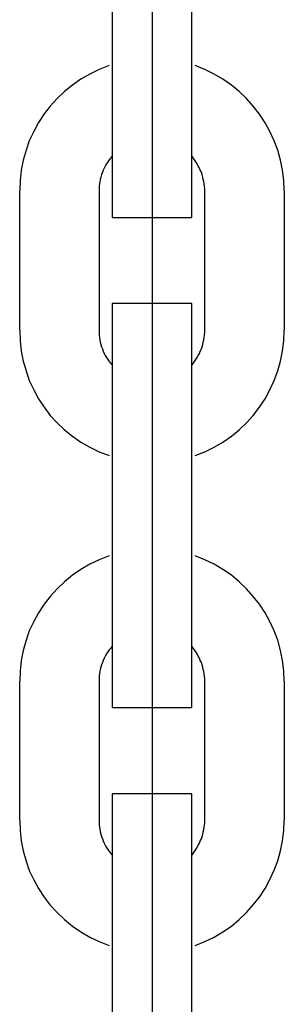
# Model space of a CAD drawing. Extents: x -46.2 to 46.2, y -19.8 to 19.8.
# Drawn here: x 0.6 to 0.8, y -0.2 to 0.5 of the extents above; entities that cross this region are included whole.
import ezdxf

# ---------------------------------------------------------------- set-up
doc = ezdxf.new("R2010")
doc.units = 0
doc.layers.get('0').update_dxf_attribs({"linetype": 'CONTINUOUS'})

msp = doc.modelspace()

# ---------------------------------------------------------------- linework, layer by layer
at = {"color": 0}
for points in [[(0.6711, 4.4349), (0.6711, -1.6031)], [(0.6711, 4.4349), (0.6711, -1.6031)], [(0.6711, 4.4349), (0.6711, -1.6031)], [(0.6711, 4.4349), (0.6711, -1.6031)], [(0.6711, 4.4349), (0.6711, -1.6031)], [(0.6711, 4.4349), (0.6711, -1.6031)], [(0.6711, 4.4349), (0.6711, -1.6031)], [(0.6711, 4.4349), (0.6711, -1.6031)], [(0.6711, 4.4349), (0.6711, -1.6031)], [(0.6711, 4.4349), (0.6711, -1.6031)], [(0.6711, 4.4349), (0.6711, -1.6031)], [(0.6711, 4.4349), (0.6711, -1.6031)], [(0.6711, 4.4349), (0.6711, -1.6031)], [(0.6711, 4.4349), (0.6711, -1.6031)], [(0.6711, 4.4349), (0.6711, -1.6031)], [(0.6711, 4.4349), (0.6711, -1.6031)], [(0.6711, 4.4349), (0.6711, -1.6031)], [(0.6711, 4.4349), (0.6711, -1.6031)], [(0.6711, 4.4349), (0.6711, -1.6031)], [(0.6711, 4.4349), (0.6711, -1.6031)], [(0.6711, 4.4349), (0.6711, -1.6031)], [(0.6711, 4.4349), (0.6711, -1.6031)], [(0.6711, 4.4349), (0.6711, -1.6031)], [(0.6711, 4.4349), (0.6711, -1.6031)], [(0.6711, 4.4349), (0.6711, -1.6031)], [(0.6711, 4.4349), (0.6711, -1.6031)], [(0.6711, 4.4349), (0.6711, -1.6031)], [(0.6711, 4.4349), (0.6711, -1.6031)], [(0.6711, 4.4349), (0.6711, -1.6031)], [(0.6711, 4.4349), (0.6711, -1.6031)], [(0.6711, 4.4349), (0.6711, -1.6031)], [(0.6711, 4.4349), (0.6711, -1.6031)], [(0.6711, 4.4349), (0.6711, -1.6031)], [(0.6711, 4.4349), (0.6711, -1.6031)], [(0.6711, 4.4349), (0.6711, -1.6031)], [(0.6711, 4.4349), (0.6711, -1.6031)], [(0.6711, 4.4349), (0.6711, -1.6031)], [(0.6711, 4.4349), (0.6711, -1.6031)], [(0.6711, 4.4349), (0.6711, -1.6031)], [(0.6711, 4.4349), (0.6711, -1.6031)], [(0.6711, 4.4349), (0.6711, -1.6031)], [(0.6711, 4.4349), (0.6711, -1.6031)], [(0.6411, 0.5499), (0.6411, 0.4449)], [(0.6411, 0.5499), (0.6411, 0.4449)], [(0.6411, 0.5499), (0.6411, 0.4449)], [(0.6411, 0.5499), (0.6411, 0.4449)], [(0.6411, 0.5499), (0.6411, 0.4449)], [(0.6411, 0.5499), (0.6411, 0.4449)], [(0.6411, 0.5499), (0.6411, 0.4449)], [(0.6411, 0.5499), (0.6411, 0.4449)], [(0.6411, 0.5499), (0.6411, 0.4449)], [(0.6411, 0.5499), (0.6411, 0.4449)], [(0.6411, 0.5499), (0.6411, 0.4449)], [(0.6411, 0.5499), (0.6411, 0.4449)], [(0.6411, 0.5499), (0.6411, 0.4449)], [(0.6411, 0.5499), (0.6411, 0.4449)], [(0.6411, 0.5499), (0.6411, 0.4449)], [(0.6411, 0.5499), (0.6411, 0.4449)], [(0.6411, 0.5499), (0.6411, 0.4449)], [(0.6411, 0.5499), (0.6411, 0.4449)], [(0.6411, 0.5499), (0.6411, 0.4449)], [(0.6411, 0.5499), (0.6411, 0.4449)], [(0.6411, 0.5499), (0.6411, 0.4449)], [(0.7011, 0.4449), (0.7011, 0.5499)], [(0.7011, 0.4449), (0.7011, 0.5499)], [(0.7011, 0.4449), (0.7011, 0.5499)], [(0.7011, 0.4449), (0.7011, 0.5499)], [(0.7011, 0.4449), (0.7011, 0.5499)], [(0.7011, 0.4449), (0.7011, 0.5499)], [(0.7011, 0.4449), (0.7011, 0.5499)], [(0.7011, 0.4449), (0.7011, 0.5499)], [(0.7011, 0.4449), (0.7011, 0.5499)], [(0.7011, 0.4449), (0.7011, 0.5499)], [(0.7011, 0.4449), (0.7011, 0.5499)], [(0.7011, 0.4449), (0.7011, 0.5499)], [(0.7011, 0.4449), (0.7011, 0.5499)], [(0.7011, 0.4449), (0.7011, 0.5499)], [(0.7011, 0.4449), (0.7011, 0.5499)], [(0.7011, 0.4449), (0.7011, 0.5499)], [(0.7011, 0.4449), (0.7011, 0.5499)], [(0.7011, 0.4449), (0.7011, 0.5499)], [(0.7011, 0.4449), (0.7011, 0.5499)], [(0.7011, 0.4449), (0.7011, 0.5499)], [(0.7011, 0.4449), (0.7011, 0.5499)], [(0.6387, 0.4595), (0.6387, 0.4595), (0.6311, 0.4565), (0.6241, 0.4531), (0.6173, 0.4492), (0.611, 0.4448), (0.6049, 0.4399), (0.5994, 0.4346), (0.5942, 0.4289), (0.5897, 0.423), (0.5853, 0.4165), (0.5817, 0.4098), (0.5784, 0.4028), (0.5759, 0.3957), (0.5738, 0.3881), (0.5723, 0.3805), (0.5714, 0.3727), (0.5711, 0.3649)], [(0.7711, 0.3649), (0.7711, 0.3649), (0.7707, 0.3727), (0.7698, 0.3805), (0.7683, 0.3881), (0.7662, 0.3956), (0.7635, 0.4027), (0.7602, 0.4097), (0.7565, 0.4164), (0.7524, 0.4229), (0.7476, 0.4288), (0.7425, 0.4346), (0.737, 0.4399), (0.7311, 0.4448), (0.7247, 0.4492), (0.718, 0.4531), (0.7109, 0.4565), (0.7036, 0.4595)], [(0.6411, 0.4449), (0.6411, 0.4449)], [(0.6411, 0.4449), (0.6411, 0.3449)], [(0.6411, 0.4449), (0.6411, 0.3449)], [(0.6411, 0.4449), (0.6411, 0.3449)], [(0.6411, 0.4449), (0.6411, 0.3449)], [(0.6411, 0.4449), (0.6411, 0.3449)], [(0.6411, 0.4449), (0.6411, 0.3449)], [(0.6411, 0.4449), (0.6411, 0.3449)], [(0.6411, 0.4449), (0.6411, 0.3449)], [(0.6411, 0.4449), (0.6411, 0.3449)], [(0.6411, 0.4449), (0.6411, 0.3449)], [(0.6411, 0.4449), (0.6411, 0.3449)], [(0.6411, 0.4449), (0.6411, 0.3449)], [(0.6411, 0.4449), (0.6411, 0.3449)], [(0.6411, 0.4449), (0.6411, 0.3449)], [(0.6411, 0.4449), (0.6411, 0.3449)], [(0.6411, 0.4449), (0.6411, 0.3449)], [(0.6411, 0.4449), (0.6411, 0.3449)], [(0.6411, 0.4449), (0.6411, 0.3449)], [(0.6411, 0.4449), (0.6411, 0.3449)], [(0.6411, 0.4449), (0.6411, 0.3449)], [(0.6411, 0.4449), (0.6411, 0.3449)], [(0.6411, 0.4449), (0.6411, 0.4449)], [(0.7011, 0.4449), (0.7011, 0.4449)], [(0.7011, 0.3449), (0.7011, 0.4449)], [(0.7011, 0.3449), (0.7011, 0.4449)], [(0.7011, 0.3449), (0.7011, 0.4449)], [(0.7011, 0.3449), (0.7011, 0.4449)], [(0.7011, 0.3449), (0.7011, 0.4449)], [(0.7011, 0.3449), (0.7011, 0.4449)], [(0.7011, 0.3449), (0.7011, 0.4449)], [(0.7011, 0.3449), (0.7011, 0.4449)], [(0.7011, 0.3449), (0.7011, 0.4449)], [(0.7011, 0.3449), (0.7011, 0.4449)], [(0.7011, 0.3449), (0.7011, 0.4449)], [(0.7011, 0.3449), (0.7011, 0.4449)], [(0.7011, 0.3449), (0.7011, 0.4449)], [(0.7011, 0.3449), (0.7011, 0.4449)], [(0.7011, 0.3449), (0.7011, 0.4449)], [(0.7011, 0.3449), (0.7011, 0.4449)], [(0.7011, 0.3449), (0.7011, 0.4449)], [(0.7011, 0.3449), (0.7011, 0.4449)], [(0.7011, 0.3449), (0.7011, 0.4449)], [(0.7011, 0.3449), (0.7011, 0.4449)], [(0.7011, 0.3449), (0.7011, 0.4449)], [(0.7011, 0.4449), (0.7011, 0.4449)], [(0.6411, 0.3914), (0.6411, 0.3914), (0.6399, 0.3899), (0.6387, 0.3884), (0.6376, 0.3869), (0.6367, 0.3854), (0.6358, 0.3837), (0.635, 0.3822), (0.6343, 0.3805), (0.6337, 0.379), (0.633, 0.3772), (0.6324, 0.3754), (0.632, 0.3736), (0.6317, 0.372), (0.6314, 0.3702), (0.6312, 0.3684), (0.6311, 0.3666), (0.6311, 0.3649)], [(0.7111, 0.3649), (0.7111, 0.3649), (0.7109, 0.3666), (0.7108, 0.3684), (0.7105, 0.3702), (0.7103, 0.372), (0.7098, 0.3736), (0.7095, 0.3754), (0.7089, 0.3772), (0.7085, 0.379), (0.7076, 0.3805), (0.7069, 0.3822), (0.706, 0.3837), (0.7053, 0.3854), (0.7042, 0.3869), (0.7033, 0.3884), (0.7021, 0.3899), (0.7011, 0.3914)], [(0.5711, 0.3649), (0.5711, 0.3649)], [(0.5711, 0.2599), (0.5711, 0.3649)], [(0.5711, 0.2599), (0.5711, 0.3649)], [(0.5711, 0.2599), (0.5711, 0.3649)], [(0.5711, 0.2599), (0.5711, 0.3649)], [(0.5711, 0.2599), (0.5711, 0.3649)], [(0.5711, 0.2599), (0.5711, 0.3649)], [(0.5711, 0.2599), (0.5711, 0.3649)], [(0.5711, 0.2599), (0.5711, 0.3649)], [(0.5711, 0.2599), (0.5711, 0.3649)], [(0.5711, 0.2599), (0.5711, 0.3649)], [(0.5711, 0.2599), (0.5711, 0.3649)], [(0.5711, 0.2599), (0.5711, 0.3649)], [(0.5711, 0.2599), (0.5711, 0.3649)], [(0.5711, 0.2599), (0.5711, 0.3649)], [(0.5711, 0.2599), (0.5711, 0.3649)], [(0.5711, 0.2599), (0.5711, 0.3649)], [(0.5711, 0.2599), (0.5711, 0.3649)], [(0.5711, 0.2599), (0.5711, 0.3649)], [(0.5711, 0.2599), (0.5711, 0.3649)], [(0.5711, 0.2599), (0.5711, 0.3649)], [(0.5711, 0.2599), (0.5711, 0.3649)], [(0.6311, 0.3649), (0.6311, 0.3649)], [(0.6311, 0.3649), (0.6311, 0.2599)], [(0.6311, 0.3649), (0.6311, 0.2599)], [(0.6311, 0.3649), (0.6311, 0.2599)], [(0.6311, 0.3649), (0.6311, 0.2599)], [(0.6311, 0.3649), (0.6311, 0.2599)], [(0.6311, 0.3649), (0.6311, 0.2599)], [(0.6311, 0.3649), (0.6311, 0.2599)], [(0.6311, 0.3649), (0.6311, 0.2599)], [(0.6311, 0.3649), (0.6311, 0.2599)], [(0.6311, 0.3649), (0.6311, 0.2599)], [(0.6311, 0.3649), (0.6311, 0.2599)], [(0.6311, 0.3649), (0.6311, 0.2599)], [(0.6311, 0.3649), (0.6311, 0.2599)], [(0.6311, 0.3649), (0.6311, 0.2599)], [(0.6311, 0.3649), (0.6311, 0.2599)], [(0.6311, 0.3649), (0.6311, 0.2599)], [(0.6311, 0.3649), (0.6311, 0.2599)], [(0.6311, 0.3649), (0.6311, 0.2599)], [(0.6311, 0.3649), (0.6311, 0.2599)], [(0.6311, 0.3649), (0.6311, 0.2599)], [(0.6311, 0.3649), (0.6311, 0.2599)], [(0.7111, 0.3649), (0.7111, 0.3649)], [(0.7111, 0.2599), (0.7111, 0.3649)], [(0.7111, 0.2599), (0.7111, 0.3649)], [(0.7111, 0.2599), (0.7111, 0.3649)], [(0.7111, 0.2599), (0.7111, 0.3649)], [(0.7111, 0.2599), (0.7111, 0.3649)], [(0.7111, 0.2599), (0.7111, 0.3649)], [(0.7111, 0.2599), (0.7111, 0.3649)], [(0.7111, 0.2599), (0.7111, 0.3649)], [(0.7111, 0.2599), (0.7111, 0.3649)], [(0.7111, 0.2599), (0.7111, 0.3649)], [(0.7111, 0.2599), (0.7111, 0.3649)], [(0.7111, 0.2599), (0.7111, 0.3649)], [(0.7111, 0.2599), (0.7111, 0.3649)], [(0.7111, 0.2599), (0.7111, 0.3649)], [(0.7111, 0.2599), (0.7111, 0.3649)], [(0.7111, 0.2599), (0.7111, 0.3649)], [(0.7111, 0.2599), (0.7111, 0.3649)], [(0.7111, 0.2599), (0.7111, 0.3649)], [(0.7111, 0.2599), (0.7111, 0.3649)], [(0.7111, 0.2599), (0.7111, 0.3649)], [(0.7111, 0.2599), (0.7111, 0.3649)], [(0.7711, 0.3649), (0.7711, 0.3649)], [(0.7711, 0.3649), (0.7711, 0.2599)], [(0.7711, 0.3649), (0.7711, 0.2599)], [(0.7711, 0.3649), (0.7711, 0.2599)], [(0.7711, 0.3649), (0.7711, 0.2599)], [(0.7711, 0.3649), (0.7711, 0.2599)], [(0.7711, 0.3649), (0.7711, 0.2599)], [(0.7711, 0.3649), (0.7711, 0.2599)], [(0.7711, 0.3649), (0.7711, 0.2599)], [(0.7711, 0.3649), (0.7711, 0.2599)], [(0.7711, 0.3649), (0.7711, 0.2599)], [(0.7711, 0.3649), (0.7711, 0.2599)], [(0.7711, 0.3649), (0.7711, 0.2599)], [(0.7711, 0.3649), (0.7711, 0.2599)], [(0.7711, 0.3649), (0.7711, 0.2599)], [(0.7711, 0.3649), (0.7711, 0.2599)], [(0.7711, 0.3649), (0.7711, 0.2599)], [(0.7711, 0.3649), (0.7711, 0.2599)], [(0.7711, 0.3649), (0.7711, 0.2599)], [(0.7711, 0.3649), (0.7711, 0.2599)], [(0.7711, 0.3649), (0.7711, 0.2599)], [(0.7711, 0.3649), (0.7711, 0.2599)], [(0.6411, 0.3449), (0.6411, 0.3449)], [(0.6411, 0.3449), (0.6411, 0.3449)], [(0.6411, 0.3449), (0.7011, 0.3449)], [(0.6411, 0.3449), (0.7011, 0.3449)], [(0.6411, 0.3449), (0.7011, 0.3449)], [(0.6411, 0.3449), (0.7011, 0.3449)], [(0.6411, 0.3449), (0.7011, 0.3449)], [(0.6411, 0.3449), (0.7011, 0.3449)], [(0.6411, 0.3449), (0.7011, 0.3449)], [(0.6411, 0.3449), (0.7011, 0.3449)], [(0.6411, 0.3449), (0.7011, 0.3449)], [(0.6411, 0.3449), (0.7011, 0.3449)], [(0.6411, 0.3449), (0.7011, 0.3449)], [(0.6411, 0.3449), (0.7011, 0.3449)], [(0.6411, 0.3449), (0.7011, 0.3449)], [(0.6411, 0.3449), (0.7011, 0.3449)], [(0.6411, 0.3449), (0.7011, 0.3449)], [(0.6411, 0.3449), (0.7011, 0.3449)], [(0.6411, 0.3449), (0.7011, 0.3449)], [(0.6411, 0.3449), (0.7011, 0.3449)], [(0.6411, 0.3449), (0.7011, 0.3449)], [(0.6411, 0.3449), (0.7011, 0.3449)], [(0.6411, 0.3449), (0.7011, 0.3449)], [(0.7011, 0.3449), (0.7011, 0.3449)], [(0.7011, 0.3449), (0.7011, 0.3449)], [(0.6411, 0.2799), (0.6411, 0.2799)], [(0.6411, 0.2799), (0.6411, 0.1799)], [(0.6411, 0.2799), (0.6411, 0.1799)], [(0.6411, 0.2799), (0.6411, 0.1799)], [(0.6411, 0.2799), (0.6411, 0.1799)], [(0.6411, 0.2799), (0.6411, 0.1799)], [(0.6411, 0.2799), (0.6411, 0.1799)], [(0.6411, 0.2799), (0.6411, 0.1799)], [(0.6411, 0.2799), (0.6411, 0.1799)], [(0.6411, 0.2799), (0.6411, 0.1799)], [(0.6411, 0.2799), (0.6411, 0.1799)], [(0.6411, 0.2799), (0.6411, 0.1799)], [(0.6411, 0.2799), (0.6411, 0.1799)], [(0.6411, 0.2799), (0.6411, 0.1799)], [(0.6411, 0.2799), (0.6411, 0.1799)], [(0.6411, 0.2799), (0.6411, 0.1799)], [(0.6411, 0.2799), (0.6411, 0.1799)], [(0.6411, 0.2799), (0.6411, 0.1799)], [(0.6411, 0.2799), (0.6411, 0.1799)], [(0.6411, 0.2799), (0.6411, 0.1799)], [(0.6411, 0.2799), (0.6411, 0.1799)], [(0.6411, 0.2799), (0.6411, 0.1799)], [(0.6411, 0.2799), (0.6411, 0.2799)], [(0.7011, 0.2799), (0.6411, 0.2799)], [(0.7011, 0.2799), (0.6411, 0.2799)], [(0.7011, 0.2799), (0.6411, 0.2799)], [(0.7011, 0.2799), (0.6411, 0.2799)], [(0.7011, 0.2799), (0.6411, 0.2799)], [(0.7011, 0.2799), (0.6411, 0.2799)], [(0.7011, 0.2799), (0.6411, 0.2799)], [(0.7011, 0.2799), (0.6411, 0.2799)], [(0.7011, 0.2799), (0.6411, 0.2799)], [(0.7011, 0.2799), (0.6411, 0.2799)], [(0.7011, 0.2799), (0.6411, 0.2799)], [(0.7011, 0.2799), (0.6411, 0.2799)], [(0.7011, 0.2799), (0.6411, 0.2799)], [(0.7011, 0.2799), (0.6411, 0.2799)], [(0.7011, 0.2799), (0.6411, 0.2799)], [(0.7011, 0.2799), (0.6411, 0.2799)], [(0.7011, 0.2799), (0.6411, 0.2799)], [(0.7011, 0.2799), (0.6411, 0.2799)], [(0.7011, 0.2799), (0.6411, 0.2799)], [(0.7011, 0.2799), (0.6411, 0.2799)], [(0.7011, 0.2799), (0.6411, 0.2799)], [(0.7011, 0.2799), (0.7011, 0.2799)], [(0.7011, 0.1799), (0.7011, 0.2799)], [(0.7011, 0.1799), (0.7011, 0.2799)], [(0.7011, 0.1799), (0.7011, 0.2799)], [(0.7011, 0.1799), (0.7011, 0.2799)], [(0.7011, 0.1799), (0.7011, 0.2799)], [(0.7011, 0.1799), (0.7011, 0.2799)], [(0.7011, 0.1799), (0.7011, 0.2799)], [(0.7011, 0.1799), (0.7011, 0.2799)], [(0.7011, 0.1799), (0.7011, 0.2799)], [(0.7011, 0.1799), (0.7011, 0.2799)], [(0.7011, 0.1799), (0.7011, 0.2799)], [(0.7011, 0.1799), (0.7011, 0.2799)], [(0.7011, 0.1799), (0.7011, 0.2799)], [(0.7011, 0.1799), (0.7011, 0.2799)], [(0.7011, 0.1799), (0.7011, 0.2799)], [(0.7011, 0.1799), (0.7011, 0.2799)], [(0.7011, 0.1799), (0.7011, 0.2799)], [(0.7011, 0.1799), (0.7011, 0.2799)], [(0.7011, 0.1799), (0.7011, 0.2799)], [(0.7011, 0.1799), (0.7011, 0.2799)], [(0.7011, 0.1799), (0.7011, 0.2799)], [(0.7011, 0.2799), (0.7011, 0.2799)], [(0.5711, 0.2599), (0.5711, 0.2599)], [(0.5711, 0.2599), (0.5711, 0.2599), (0.5714, 0.2518), (0.5723, 0.244), (0.5738, 0.2364), (0.5759, 0.229), (0.5784, 0.2217), (0.5817, 0.2147), (0.5853, 0.208), (0.5897, 0.2017), (0.5942, 0.1955), (0.5994, 0.1899), (0.6049, 0.1846), (0.611, 0.1798), (0.6173, 0.1753), (0.6241, 0.1714), (0.6311, 0.168), (0.6387, 0.1653)], [(0.6311, 0.2599), (0.6311, 0.2599), (0.6311, 0.258), (0.6312, 0.2562), (0.6314, 0.2544), (0.6317, 0.2526), (0.632, 0.2508), (0.6324, 0.249), (0.633, 0.2472), (0.6337, 0.2457), (0.6343, 0.2439), (0.635, 0.2423), (0.6358, 0.2406), (0.6367, 0.2391), (0.6376, 0.2376), (0.6387, 0.2361), (0.6399, 0.2346), (0.6412, 0.2334)], [(0.6311, 0.2599), (0.6311, 0.2599)], [(0.7011, 0.2334), (0.7011, 0.2334), (0.7021, 0.2346), (0.7033, 0.2361), (0.7042, 0.2376), (0.7053, 0.2391), (0.706, 0.2406), (0.7069, 0.2423), (0.7076, 0.2439), (0.7085, 0.2457), (0.7089, 0.2472), (0.7095, 0.249), (0.7098, 0.2508), (0.7103, 0.2526), (0.7105, 0.2544), (0.7108, 0.2562), (0.7109, 0.258), (0.7111, 0.2599)], [(0.7036, 0.1653), (0.7036, 0.1653), (0.7109, 0.168), (0.718, 0.1714), (0.7247, 0.1753), (0.7311, 0.1798), (0.737, 0.1846), (0.7425, 0.1899), (0.7476, 0.1955), (0.7524, 0.2017), (0.7565, 0.208), (0.7602, 0.2147), (0.7635, 0.2217), (0.7662, 0.229), (0.7683, 0.2364), (0.7698, 0.244), (0.7707, 0.2518), (0.7711, 0.2599)], [(0.7111, 0.2599), (0.7111, 0.2599)], [(0.7711, 0.2599), (0.7711, 0.2599)], [(0.6411, 0.1799), (0.6411, 0.1799)], [(0.6411, 0.1799), (0.6411, 0.0749)], [(0.6411, 0.1799), (0.6411, 0.0749)], [(0.6411, 0.1799), (0.6411, 0.0749)], [(0.6411, 0.1799), (0.6411, 0.0749)], [(0.6411, 0.1799), (0.6411, 0.0749)], [(0.6411, 0.1799), (0.6411, 0.0749)], [(0.6411, 0.1799), (0.6411, 0.0749)], [(0.6411, 0.1799), (0.6411, 0.0749)], [(0.6411, 0.1799), (0.6411, 0.0749)], [(0.6411, 0.1799), (0.6411, 0.0749)], [(0.6411, 0.1799), (0.6411, 0.0749)], [(0.6411, 0.1799), (0.6411, 0.0749)], [(0.6411, 0.1799), (0.6411, 0.0749)], [(0.6411, 0.1799), (0.6411, 0.0749)], [(0.6411, 0.1799), (0.6411, 0.0749)], [(0.6411, 0.1799), (0.6411, 0.0749)], [(0.6411, 0.1799), (0.6411, 0.0749)], [(0.6411, 0.1799), (0.6411, 0.0749)], [(0.6411, 0.1799), (0.6411, 0.0749)], [(0.6411, 0.1799), (0.6411, 0.0749)], [(0.6411, 0.1799), (0.6411, 0.0749)], [(0.6411, 0.1799), (0.6411, 0.1799)], [(0.7011, 0.1799), (0.7011, 0.1799)], [(0.7011, 0.1799), (0.7011, 0.1799)], [(0.7011, 0.0749), (0.7011, 0.1799)], [(0.7011, 0.0749), (0.7011, 0.1799)], [(0.7011, 0.0749), (0.7011, 0.1799)], [(0.7011, 0.0749), (0.7011, 0.1799)], [(0.7011, 0.0749), (0.7011, 0.1799)], [(0.7011, 0.0749), (0.7011, 0.1799)], [(0.7011, 0.0749), (0.7011, 0.1799)], [(0.7011, 0.0749), (0.7011, 0.1799)], [(0.7011, 0.0749), (0.7011, 0.1799)], [(0.7011, 0.0749), (0.7011, 0.1799)], [(0.7011, 0.0749), (0.7011, 0.1799)], [(0.7011, 0.0749), (0.7011, 0.1799)], [(0.7011, 0.0749), (0.7011, 0.1799)], [(0.7011, 0.0749), (0.7011, 0.1799)], [(0.7011, 0.0749), (0.7011, 0.1799)], [(0.7011, 0.0749), (0.7011, 0.1799)], [(0.7011, 0.0749), (0.7011, 0.1799)], [(0.7011, 0.0749), (0.7011, 0.1799)], [(0.7011, 0.0749), (0.7011, 0.1799)], [(0.7011, 0.0749), (0.7011, 0.1799)], [(0.7011, 0.0749), (0.7011, 0.1799)], [(0.6387, 0.0895), (0.6387, 0.0895), (0.6311, 0.0865), (0.6241, 0.0831), (0.6173, 0.0792), (0.611, 0.0748), (0.6049, 0.0699), (0.5994, 0.0646), (0.5942, 0.0589), (0.5897, 0.053), (0.5853, 0.0465), (0.5817, 0.0398), (0.5784, 0.0328), (0.5759, 0.0257), (0.5738, 0.0181), (0.5723, 0.0105), (0.5714, 0.0027), (0.5711, -0.0051)], [(0.7711, -0.0051), (0.7711, -0.0051), (0.7707, 0.0027), (0.7698, 0.0105), (0.7683, 0.0181), (0.7662, 0.0257), (0.7635, 0.0328), (0.7602, 0.0398), (0.7565, 0.0465), (0.7524, 0.053), (0.7476, 0.0589), (0.7425, 0.0646), (0.737, 0.0699), (0.7311, 0.0748), (0.7247, 0.0792), (0.718, 0.0831), (0.7109, 0.0865), (0.7036, 0.0895)], [(0.6411, 0.0749), (0.6411, 0.0749)], [(0.6411, 0.0749), (0.6411, -0.0251)], [(0.6411, 0.0749), (0.6411, -0.0251)], [(0.6411, 0.0749), (0.6411, -0.0251)], [(0.6411, 0.0749), (0.6411, -0.0251)], [(0.6411, 0.0749), (0.6411, -0.0251)], [(0.6411, 0.0749), (0.6411, -0.0251)], [(0.6411, 0.0749), (0.6411, -0.0251)], [(0.6411, 0.0749), (0.6411, -0.0251)], [(0.6411, 0.0749), (0.6411, -0.0251)], [(0.6411, 0.0749), (0.6411, -0.0251)], [(0.6411, 0.0749), (0.6411, -0.0251)], [(0.6411, 0.0749), (0.6411, -0.0251)], [(0.6411, 0.0749), (0.6411, -0.0251)], [(0.6411, 0.0749), (0.6411, -0.0251)], [(0.6411, 0.0749), (0.6411, -0.0251)], [(0.6411, 0.0749), (0.6411, -0.0251)], [(0.6411, 0.0749), (0.6411, -0.0251)], [(0.6411, 0.0749), (0.6411, -0.0251)], [(0.6411, 0.0749), (0.6411, -0.0251)], [(0.6411, 0.0749), (0.6411, -0.0251)], [(0.6411, 0.0749), (0.6411, -0.0251)], [(0.6411, 0.0749), (0.6411, 0.0749)], [(0.7011, 0.0749), (0.7011, 0.0749)], [(0.7011, -0.0251), (0.7011, 0.0749)], [(0.7011, -0.0251), (0.7011, 0.0749)], [(0.7011, -0.0251), (0.7011, 0.0749)], [(0.7011, -0.0251), (0.7011, 0.0749)], [(0.7011, -0.0251), (0.7011, 0.0749)], [(0.7011, -0.0251), (0.7011, 0.0749)], [(0.7011, -0.0251), (0.7011, 0.0749)], [(0.7011, -0.0251), (0.7011, 0.0749)], [(0.7011, -0.0251), (0.7011, 0.0749)], [(0.7011, -0.0251), (0.7011, 0.0749)], [(0.7011, -0.0251), (0.7011, 0.0749)], [(0.7011, -0.0251), (0.7011, 0.0749)], [(0.7011, -0.0251), (0.7011, 0.0749)], [(0.7011, -0.0251), (0.7011, 0.0749)], [(0.7011, -0.0251), (0.7011, 0.0749)], [(0.7011, -0.0251), (0.7011, 0.0749)], [(0.7011, -0.0251), (0.7011, 0.0749)], [(0.7011, -0.0251), (0.7011, 0.0749)], [(0.7011, -0.0251), (0.7011, 0.0749)], [(0.7011, -0.0251), (0.7011, 0.0749)], [(0.7011, -0.0251), (0.7011, 0.0749)], [(0.7011, 0.0749), (0.7011, 0.0749)], [(0.6411, 0.0214), (0.6411, 0.0214), (0.6399, 0.0199), (0.6387, 0.0184), (0.6376, 0.0169), (0.6367, 0.0154), (0.6358, 0.0137), (0.635, 0.0122), (0.6343, 0.0105), (0.6337, 0.009), (0.633, 0.0072), (0.6324, 0.0054), (0.632, 0.0036), (0.6317, 0.0021), (0.6314, 0.0003), (0.6312, -0.0014), (0.6311, -0.0032), (0.6311, -0.0051)], [(0.7111, -0.0051), (0.7111, -0.0051), (0.7109, -0.0032), (0.7108, -0.0014), (0.7105, 0.0003), (0.7103, 0.0021), (0.7098, 0.0036), (0.7095, 0.0054), (0.7089, 0.0072), (0.7085, 0.009), (0.7076, 0.0105), (0.7069, 0.0122), (0.706, 0.0137), (0.7053, 0.0154), (0.7042, 0.0169), (0.7033, 0.0184), (0.7021, 0.0199), (0.7011, 0.0214)], [(0.5711, -0.0051), (0.5711, -0.0051)], [(0.5711, -0.1101), (0.5711, -0.0051)], [(0.5711, -0.1101), (0.5711, -0.0051)], [(0.5711, -0.1101), (0.5711, -0.0051)], [(0.5711, -0.1101), (0.5711, -0.0051)], [(0.5711, -0.1101), (0.5711, -0.0051)], [(0.5711, -0.1101), (0.5711, -0.0051)], [(0.5711, -0.1101), (0.5711, -0.0051)], [(0.5711, -0.1101), (0.5711, -0.0051)], [(0.5711, -0.1101), (0.5711, -0.0051)], [(0.5711, -0.1101), (0.5711, -0.0051)], [(0.5711, -0.1101), (0.5711, -0.0051)], [(0.5711, -0.1101), (0.5711, -0.0051)], [(0.5711, -0.1101), (0.5711, -0.0051)], [(0.5711, -0.1101), (0.5711, -0.0051)], [(0.5711, -0.1101), (0.5711, -0.0051)], [(0.5711, -0.1101), (0.5711, -0.0051)], [(0.5711, -0.1101), (0.5711, -0.0051)], [(0.5711, -0.1101), (0.5711, -0.0051)], [(0.5711, -0.1101), (0.5711, -0.0051)], [(0.5711, -0.1101), (0.5711, -0.0051)], [(0.5711, -0.1101), (0.5711, -0.0051)], [(0.6311, -0.0051), (0.6311, -0.0051)], [(0.6311, -0.0051), (0.6311, -0.1101)], [(0.6311, -0.0051), (0.6311, -0.1101)], [(0.6311, -0.0051), (0.6311, -0.1101)], [(0.6311, -0.0051), (0.6311, -0.1101)], [(0.6311, -0.0051), (0.6311, -0.1101)], [(0.6311, -0.0051), (0.6311, -0.1101)], [(0.6311, -0.0051), (0.6311, -0.1101)], [(0.6311, -0.0051), (0.6311, -0.1101)], [(0.6311, -0.0051), (0.6311, -0.1101)], [(0.6311, -0.0051), (0.6311, -0.1101)], [(0.6311, -0.0051), (0.6311, -0.1101)], [(0.6311, -0.0051), (0.6311, -0.1101)], [(0.6311, -0.0051), (0.6311, -0.1101)], [(0.6311, -0.0051), (0.6311, -0.1101)], [(0.6311, -0.0051), (0.6311, -0.1101)], [(0.6311, -0.0051), (0.6311, -0.1101)], [(0.6311, -0.0051), (0.6311, -0.1101)], [(0.6311, -0.0051), (0.6311, -0.1101)], [(0.6311, -0.0051), (0.6311, -0.1101)], [(0.6311, -0.0051), (0.6311, -0.1101)], [(0.6311, -0.0051), (0.6311, -0.1101)], [(0.7111, -0.0051), (0.7111, -0.0051)], [(0.7111, -0.1101), (0.7111, -0.0051)], [(0.7111, -0.1101), (0.7111, -0.0051)], [(0.7111, -0.1101), (0.7111, -0.0051)], [(0.7111, -0.1101), (0.7111, -0.0051)], [(0.7111, -0.1101), (0.7111, -0.0051)], [(0.7111, -0.1101), (0.7111, -0.0051)], [(0.7111, -0.1101), (0.7111, -0.0051)], [(0.7111, -0.1101), (0.7111, -0.0051)], [(0.7111, -0.1101), (0.7111, -0.0051)], [(0.7111, -0.1101), (0.7111, -0.0051)], [(0.7111, -0.1101), (0.7111, -0.0051)], [(0.7111, -0.1101), (0.7111, -0.0051)], [(0.7111, -0.1101), (0.7111, -0.0051)], [(0.7111, -0.1101), (0.7111, -0.0051)], [(0.7111, -0.1101), (0.7111, -0.0051)], [(0.7111, -0.1101), (0.7111, -0.0051)], [(0.7111, -0.1101), (0.7111, -0.0051)], [(0.7111, -0.1101), (0.7111, -0.0051)], [(0.7111, -0.1101), (0.7111, -0.0051)], [(0.7111, -0.1101), (0.7111, -0.0051)], [(0.7111, -0.1101), (0.7111, -0.0051)], [(0.7711, -0.0051), (0.7711, -0.0051)], [(0.7711, -0.0051), (0.7711, -0.1101)], [(0.7711, -0.0051), (0.7711, -0.1101)], [(0.7711, -0.0051), (0.7711, -0.1101)], [(0.7711, -0.0051), (0.7711, -0.1101)], [(0.7711, -0.0051), (0.7711, -0.1101)], [(0.7711, -0.0051), (0.7711, -0.1101)], [(0.7711, -0.0051), (0.7711, -0.1101)], [(0.7711, -0.0051), (0.7711, -0.1101)], [(0.7711, -0.0051), (0.7711, -0.1101)], [(0.7711, -0.0051), (0.7711, -0.1101)], [(0.7711, -0.0051), (0.7711, -0.1101)], [(0.7711, -0.0051), (0.7711, -0.1101)], [(0.7711, -0.0051), (0.7711, -0.1101)], [(0.7711, -0.0051), (0.7711, -0.1101)], [(0.7711, -0.0051), (0.7711, -0.1101)], [(0.7711, -0.0051), (0.7711, -0.1101)], [(0.7711, -0.0051), (0.7711, -0.1101)], [(0.7711, -0.0051), (0.7711, -0.1101)], [(0.7711, -0.0051), (0.7711, -0.1101)], [(0.7711, -0.0051), (0.7711, -0.1101)], [(0.7711, -0.0051), (0.7711, -0.1101)], [(0.6411, -0.0251), (0.6411, -0.0251)], [(0.6411, -0.0251), (0.6411, -0.0251)], [(0.6411, -0.0251), (0.7011, -0.0251)], [(0.6411, -0.0251), (0.7011, -0.0251)], [(0.6411, -0.0251), (0.7011, -0.0251)], [(0.6411, -0.0251), (0.7011, -0.0251)], [(0.6411, -0.0251), (0.7011, -0.0251)], [(0.6411, -0.0251), (0.7011, -0.0251)], [(0.6411, -0.0251), (0.7011, -0.0251)], [(0.6411, -0.0251), (0.7011, -0.0251)], [(0.6411, -0.0251), (0.7011, -0.0251)], [(0.6411, -0.0251), (0.7011, -0.0251)], [(0.6411, -0.0251), (0.7011, -0.0251)], [(0.6411, -0.0251), (0.7011, -0.0251)], [(0.6411, -0.0251), (0.7011, -0.0251)], [(0.6411, -0.0251), (0.7011, -0.0251)], [(0.6411, -0.0251), (0.7011, -0.0251)], [(0.6411, -0.0251), (0.7011, -0.0251)], [(0.6411, -0.0251), (0.7011, -0.0251)], [(0.6411, -0.0251), (0.7011, -0.0251)], [(0.6411, -0.0251), (0.7011, -0.0251)], [(0.6411, -0.0251), (0.7011, -0.0251)], [(0.6411, -0.0251), (0.7011, -0.0251)], [(0.7011, -0.0251), (0.7011, -0.0251)], [(0.7011, -0.0251), (0.7011, -0.0251)], [(0.6411, -0.0901), (0.6411, -0.0901)], [(0.6411, -0.0901), (0.6411, -0.1901)], [(0.6411, -0.0901), (0.6411, -0.1901)], [(0.6411, -0.0901), (0.6411, -0.1901)], [(0.6411, -0.0901), (0.6411, -0.1901)], [(0.6411, -0.0901), (0.6411, -0.1901)], [(0.6411, -0.0901), (0.6411, -0.1901)], [(0.6411, -0.0901), (0.6411, -0.1901)], [(0.6411, -0.0901), (0.6411, -0.1901)], [(0.6411, -0.0901), (0.6411, -0.1901)], [(0.6411, -0.0901), (0.6411, -0.1901)], [(0.6411, -0.0901), (0.6411, -0.1901)], [(0.6411, -0.0901), (0.6411, -0.1901)], [(0.6411, -0.0901), (0.6411, -0.1901)], [(0.6411, -0.0901), (0.6411, -0.1901)], [(0.6411, -0.0901), (0.6411, -0.1901)], [(0.6411, -0.0901), (0.6411, -0.1901)], [(0.6411, -0.0901), (0.6411, -0.1901)], [(0.6411, -0.0901), (0.6411, -0.1901)], [(0.6411, -0.0901), (0.6411, -0.1901)], [(0.6411, -0.0901), (0.6411, -0.1901)], [(0.6411, -0.0901), (0.6411, -0.1901)], [(0.6411, -0.0901), (0.6411, -0.0901)], [(0.7011, -0.0901), (0.6411, -0.0901)], [(0.7011, -0.0901), (0.6411, -0.0901)], [(0.7011, -0.0901), (0.6411, -0.0901)], [(0.7011, -0.0901), (0.6411, -0.0901)], [(0.7011, -0.0901), (0.6411, -0.0901)], [(0.7011, -0.0901), (0.6411, -0.0901)], [(0.7011, -0.0901), (0.6411, -0.0901)], [(0.7011, -0.0901), (0.6411, -0.0901)], [(0.7011, -0.0901), (0.6411, -0.0901)], [(0.7011, -0.0901), (0.6411, -0.0901)], [(0.7011, -0.0901), (0.6411, -0.0901)], [(0.7011, -0.0901), (0.6411, -0.0901)], [(0.7011, -0.0901), (0.6411, -0.0901)], [(0.7011, -0.0901), (0.6411, -0.0901)], [(0.7011, -0.0901), (0.6411, -0.0901)], [(0.7011, -0.0901), (0.6411, -0.0901)], [(0.7011, -0.0901), (0.6411, -0.0901)], [(0.7011, -0.0901), (0.6411, -0.0901)], [(0.7011, -0.0901), (0.6411, -0.0901)], [(0.7011, -0.0901), (0.6411, -0.0901)], [(0.7011, -0.0901), (0.6411, -0.0901)], [(0.7011, -0.0901), (0.7011, -0.0901)], [(0.7011, -0.1901), (0.7011, -0.0901)], [(0.7011, -0.1901), (0.7011, -0.0901)], [(0.7011, -0.1901), (0.7011, -0.0901)], [(0.7011, -0.1901), (0.7011, -0.0901)], [(0.7011, -0.1901), (0.7011, -0.0901)], [(0.7011, -0.1901), (0.7011, -0.0901)], [(0.7011, -0.1901), (0.7011, -0.0901)], [(0.7011, -0.1901), (0.7011, -0.0901)], [(0.7011, -0.1901), (0.7011, -0.0901)], [(0.7011, -0.1901), (0.7011, -0.0901)], [(0.7011, -0.1901), (0.7011, -0.0901)], [(0.7011, -0.1901), (0.7011, -0.0901)], [(0.7011, -0.1901), (0.7011, -0.0901)], [(0.7011, -0.1901), (0.7011, -0.0901)], [(0.7011, -0.1901), (0.7011, -0.0901)], [(0.7011, -0.1901), (0.7011, -0.0901)], [(0.7011, -0.1901), (0.7011, -0.0901)], [(0.7011, -0.1901), (0.7011, -0.0901)], [(0.7011, -0.1901), (0.7011, -0.0901)], [(0.7011, -0.1901), (0.7011, -0.0901)], [(0.7011, -0.1901), (0.7011, -0.0901)], [(0.7011, -0.0901), (0.7011, -0.0901)], [(0.7011, -0.0901), (0.7011, -0.0901)], [(0.7011, -0.0901), (0.7011, -0.0901)], [(0.7011, -0.0901), (0.7011, -0.0901)], [(0.7011, -0.0901), (0.7011, -0.0901)], [(0.7011, -0.0901), (0.7011, -0.0901)], [(0.7011, -0.0901), (0.7011, -0.0901)], [(0.7011, -0.0901), (0.7011, -0.0901)], [(0.7011, -0.0901), (0.7011, -0.0901)], [(0.7011, -0.0901), (0.7011, -0.0901)], [(0.7011, -0.0901), (0.7011, -0.0901)], [(0.7011, -0.0901), (0.7011, -0.0901)], [(0.7011, -0.0901), (0.7011, -0.0901)], [(0.7011, -0.0901), (0.7011, -0.0901)], [(0.7011, -0.0901), (0.7011, -0.0901)], [(0.7011, -0.0901), (0.7011, -0.0901)], [(0.7011, -0.0901), (0.7011, -0.0901)], [(0.7011, -0.0901), (0.7011, -0.0901)], [(0.7011, -0.0901), (0.7011, -0.0901)], [(0.7011, -0.0901), (0.7011, -0.0901)], [(0.7011, -0.0901), (0.7011, -0.0901)], [(0.7011, -0.0901), (0.7011, -0.0901)], [(0.7011, -0.0901), (0.7011, -0.0901)], [(0.7011, -0.0901), (0.7011, -0.0901)], [(0.5711, -0.1101), (0.5711, -0.1101)], [(0.5711, -0.1101), (0.5711, -0.1101), (0.5714, -0.1179), (0.5723, -0.1257), (0.5738, -0.1333), (0.5759, -0.1409), (0.5784, -0.148), (0.5817, -0.155), (0.5853, -0.1617), (0.5897, -0.1682), (0.5942, -0.1741), (0.5994, -0.1798), (0.6049, -0.1851), (0.611, -0.19), (0.6173, -0.1944), (0.6241, -0.1983), (0.6311, -0.2017), (0.6387, -0.2047)], [(0.6311, -0.1101), (0.6311, -0.1101), (0.6311, -0.1118), (0.6312, -0.1136), (0.6314, -0.1154), (0.6317, -0.1172), (0.632, -0.1188), (0.6324, -0.1206), (0.633, -0.1224), (0.6337, -0.1242), (0.6343, -0.1257), (0.635, -0.1274), (0.6358, -0.1289), (0.6367, -0.1306), (0.6376, -0.1321), (0.6387, -0.1336), (0.6399, -0.1351), (0.6412, -0.1366)], [(0.6311, -0.1101), (0.6311, -0.1101)], [(0.7011, -0.1366), (0.7011, -0.1366), (0.7021, -0.1351), (0.7033, -0.1336), (0.7042, -0.1321), (0.7053, -0.1306), (0.706, -0.1289), (0.7069, -0.1274), (0.7076, -0.1257), (0.7085, -0.1242), (0.7089, -0.1224), (0.7095, -0.1206), (0.7098, -0.1188), (0.7103, -0.1172), (0.7105, -0.1154), (0.7108, -0.1136), (0.7109, -0.1118), (0.7111, -0.1101)], [(0.7036, -0.2047), (0.7036, -0.2047), (0.7109, -0.2017), (0.718, -0.1983), (0.7247, -0.1944), (0.7311, -0.19), (0.737, -0.1851), (0.7425, -0.1798), (0.7476, -0.174), (0.7524, -0.1681), (0.7565, -0.1616), (0.7602, -0.1549), (0.7635, -0.1479), (0.7662, -0.1408), (0.7683, -0.1333), (0.7698, -0.1257), (0.7707, -0.1179), (0.7711, -0.1101)], [(0.7111, -0.1101), (0.7111, -0.1101)], [(0.7711, -0.1101), (0.7711, -0.1101)], [(0.6411, -0.1901), (0.6411, -0.1901)], [(0.6411, -0.1901), (0.6411, -0.2951)], [(0.6411, -0.1901), (0.6411, -0.2951)], [(0.6411, -0.1901), (0.6411, -0.2951)], [(0.6411, -0.1901), (0.6411, -0.2951)], [(0.6411, -0.1901), (0.6411, -0.2951)], [(0.6411, -0.1901), (0.6411, -0.2951)], [(0.6411, -0.1901), (0.6411, -0.2951)], [(0.6411, -0.1901), (0.6411, -0.2951)], [(0.6411, -0.1901), (0.6411, -0.2951)], [(0.6411, -0.1901), (0.6411, -0.2951)], [(0.6411, -0.1901), (0.6411, -0.2951)], [(0.6411, -0.1901), (0.6411, -0.2951)], [(0.6411, -0.1901), (0.6411, -0.2951)], [(0.6411, -0.1901), (0.6411, -0.2951)], [(0.6411, -0.1901), (0.6411, -0.2951)], [(0.6411, -0.1901), (0.6411, -0.2951)], [(0.6411, -0.1901), (0.6411, -0.2951)], [(0.6411, -0.1901), (0.6411, -0.2951)], [(0.6411, -0.1901), (0.6411, -0.2951)], [(0.6411, -0.1901), (0.6411, -0.2951)], [(0.6411, -0.1901), (0.6411, -0.2951)], [(0.6411, -0.1901), (0.6411, -0.1901)], [(0.7011, -0.1901), (0.7011, -0.1901)], [(0.7011, -0.1901), (0.7011, -0.1901)], [(0.7011, -0.2951), (0.7011, -0.1901)], [(0.7011, -0.2951), (0.7011, -0.1901)], [(0.7011, -0.2951), (0.7011, -0.1901)], [(0.7011, -0.2951), (0.7011, -0.1901)], [(0.7011, -0.2951), (0.7011, -0.1901)], [(0.7011, -0.2951), (0.7011, -0.1901)], [(0.7011, -0.2951), (0.7011, -0.1901)], [(0.7011, -0.2951), (0.7011, -0.1901)], [(0.7011, -0.2951), (0.7011, -0.1901)], [(0.7011, -0.2951), (0.7011, -0.1901)], [(0.7011, -0.2951), (0.7011, -0.1901)], [(0.7011, -0.2951), (0.7011, -0.1901)], [(0.7011, -0.2951), (0.7011, -0.1901)], [(0.7011, -0.2951), (0.7011, -0.1901)], [(0.7011, -0.2951), (0.7011, -0.1901)], [(0.7011, -0.2951), (0.7011, -0.1901)], [(0.7011, -0.2951), (0.7011, -0.1901)], [(0.7011, -0.2951), (0.7011, -0.1901)], [(0.7011, -0.2951), (0.7011, -0.1901)], [(0.7011, -0.2951), (0.7011, -0.1901)], [(0.7011, -0.2951), (0.7011, -0.1901)]]:
    msp.add_lwpolyline(points, dxfattribs=at)

doc.saveas('drawing.dxf')
